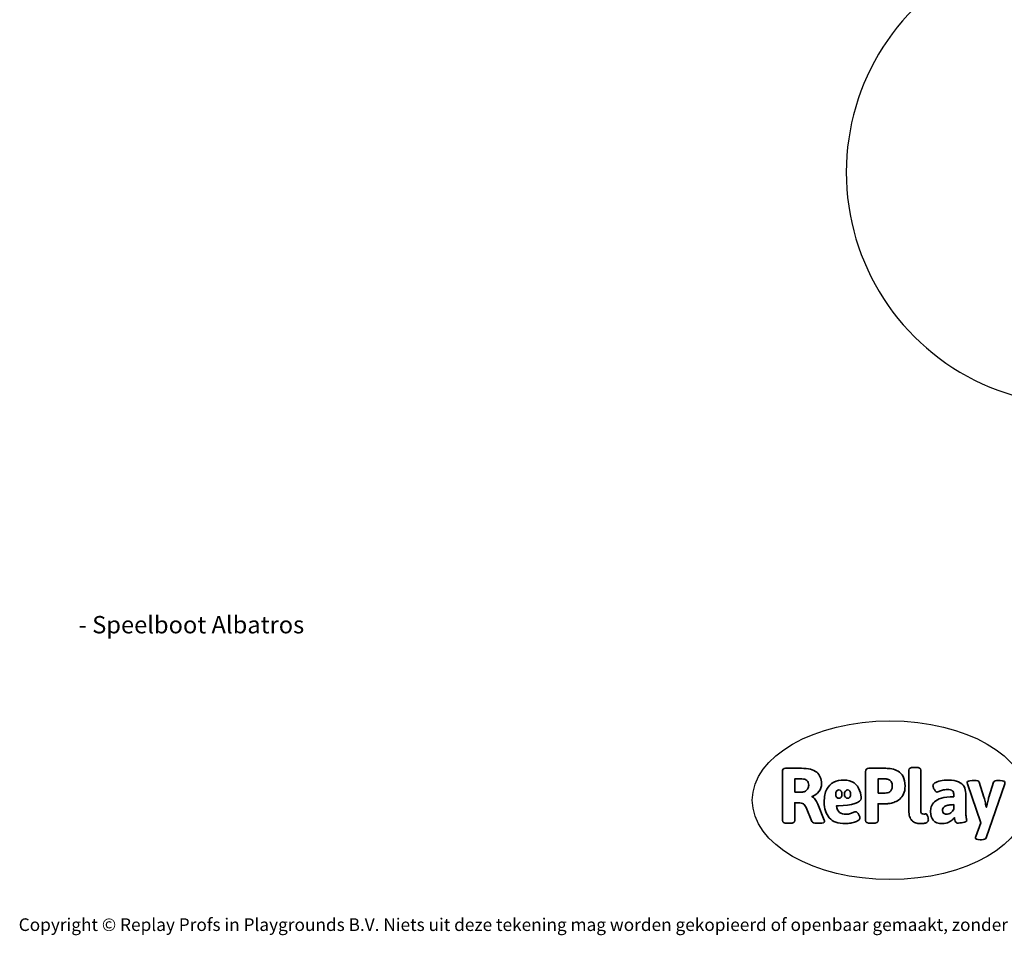
# Model space of a CAD drawing. Units: millimetres. Extents: x -6811 to 430824, y -3372 to 11751.
# Drawn here: x -4534 to 2083, y -3372 to 2779 of the extents above; entities that cross this region are included whole.
import ezdxf

# ---------------------------------------------------------------- set-up
doc = ezdxf.new("R2010")
doc.units = ezdxf.units.MM
doc.layers.add('Benaming', color=7, linetype='Continuous', lineweight=20, true_color=0x00a19a)
doc.layers.add('Logo-Copywrite', color=7, linetype='Continuous')
doc.layers.add('Opvangzone', color=7, linetype='Continuous', true_color=0x00a19a)
doc.styles.get("Standard").update_dxf_attribs({"font": 'arial.ttf'})
doc.styles.add('VR Benaming txt 140', font='arial.ttf', dxfattribs={"height": 140})

# ---------------------------------------------------------------- blocks, each defined once
blk = doc.blocks.new('onderschrift')
at = {"layer": 'Logo-Copywrite'}
blk.add_ellipse((1314.4, -2464.5), major_axis=(924.9, 0), ratio=0.576701, dxfattribs=at)
at = {"layer": 'Logo-Copywrite', "lineweight": 35}
for points, knots in [([(1520.3, -2622), (1507.7, -2622), (1496.3, -2620.3), (1486.4, -2616.8), (1476.4, -2613.4), (1468.1, -2608.1), (1461.4, -2600.8), (1454.7, -2593.6), (1449.6, -2584.4), (1446.2, -2573.4), (1442.7, -2562.3), (1441, -2549.2), (1441, -2534), (1441, -2534), (1441, -2262.1), (1441, -2262.1), (1441, -2250.5), (1451.9, -2244.7), (1473.6, -2244.7), (1473.6, -2244.7), (1488.8, -2244.7), (1488.8, -2244.7), (1510.6, -2244.7), (1521.4, -2250.5), (1521.4, -2262.1), (1521.4, -2262.1), (1521.4, -2535.1), (1521.4, -2535.1), (1521.4, -2543), (1523, -2548.9), (1526, -2552.7), (1529.1, -2556.5), (1534.1, -2558.4), (1541, -2558.4), (1543.5, -2558.4), (1546.2, -2558.1), (1549.1, -2557.3), (1552, -2556.6), (1554.2, -2556.3), (1555.7, -2556.3), (1559.3, -2556.3), (1562.4, -2559.3), (1564.9, -2565.2), (1567.4, -2571.2), (1569.3, -2577.4), (1570.6, -2583.7), (1571.9, -2590), (1572.5, -2593.9), (1572.5, -2595.4), (1572.5, -2603.7), (1569.3, -2609.8), (1563, -2613.6), (1556.6, -2617.4), (1549.4, -2619.7), (1541.3, -2620.6), (1533.1, -2621.5), (1526.1, -2622), (1520.3, -2622)], [0, 0, 0, 0, 1, 1, 1, 2, 2, 2, 3, 3, 3, 4, 4, 4, 5, 5, 5, 6, 6, 6, 7, 7, 7, 8, 8, 8, 9, 9, 9, 10, 10, 10, 11, 11, 11, 12, 12, 12, 13, 13, 13, 14, 14, 14, 15, 15, 15, 16, 16, 16, 17, 17, 17, 18, 18, 18, 19, 19, 19, 19]), ([(623.9, -2618.7), (602.2, -2618.7), (591.4, -2612.9), (591.4, -2601.3), (591.4, -2601.3), (591.4, -2271.9), (591.4, -2271.9), (591.4, -2257.5), (598.6, -2250.2), (613.1, -2250.2), (613.1, -2250.2), (719, -2250.2), (719, -2250.2), (766.1, -2250.2), (800.4, -2259.1), (822, -2276.8), (843.5, -2294.6), (854.3, -2319.7), (854.3, -2352.3), (854.3, -2373.3), (848.4, -2391.2), (836.6, -2405.9), (824.8, -2420.5), (809.5, -2431.5), (790.7, -2438.7), (790.7, -2438.7), (790.7, -2440.9), (790.7, -2440.9), (797.6, -2443.4), (804.7, -2449.5), (811.9, -2459.1), (819.1, -2468.7), (825.1, -2479.3), (829.8, -2490.9), (829.8, -2490.9), (872.5, -2597.5), (872.5, -2597.5), (874.3, -2602.3), (875.3, -2605.7), (875.3, -2607.9), (875.3, -2615.1), (864.4, -2618.7), (842.7, -2618.7), (842.7, -2618.7), (820.4, -2618.7), (820.4, -2618.7), (812.4, -2618.7), (805.6, -2617.9), (800, -2616.3), (794.4, -2614.7), (790.7, -2611.7), (788.9, -2607.3), (788.9, -2607.3), (751.1, -2514.2), (751.1, -2514.2), (745.6, -2503.4), (739.6, -2495.2), (732.9, -2489.8), (726.2, -2484.3), (713.9, -2481.6), (696.2, -2481.6), (696.2, -2481.6), (675, -2481.6), (675, -2481.6), (675, -2481.6), (675, -2601.3), (675, -2601.3), (675, -2612.9), (664.1, -2618.7), (642.4, -2618.7), (642.4, -2618.7), (623.9, -2618.7), (623.9, -2618.7)], [0, 0, 0, 0, 1, 1, 1, 2, 2, 2, 3, 3, 3, 4, 4, 4, 5, 5, 5, 6, 6, 6, 7, 7, 7, 8, 8, 8, 9, 9, 9, 10, 10, 10, 11, 11, 11, 12, 12, 12, 13, 13, 13, 14, 14, 14, 15, 15, 15, 16, 16, 16, 17, 17, 17, 18, 18, 18, 19, 19, 19, 20, 20, 20, 21, 21, 21, 22, 22, 22, 23, 23, 23, 24, 24, 24, 24]), ([(1183.3, -2618.7), (1161.6, -2618.7), (1150.7, -2612.9), (1150.7, -2601.3), (1150.7, -2601.3), (1150.7, -2271.9), (1150.7, -2271.9), (1150.7, -2257.5), (1158, -2250.2), (1172.5, -2250.2), (1172.5, -2250.2), (1286.5, -2250.2), (1286.5, -2250.2), (1298.5, -2250.2), (1311.9, -2251.6), (1326.7, -2254.3), (1341.6, -2257), (1355.8, -2262.4), (1369.4, -2270.3), (1383, -2278.3), (1394.1, -2290.2), (1402.8, -2306.2), (1411.5, -2322.1), (1415.8, -2343.1), (1415.8, -2369.2), (1415.8, -2390.2), (1412.6, -2407.8), (1406, -2421.9), (1399.5, -2436), (1391.1, -2447.5), (1380.8, -2456.4), (1370.5, -2465.2), (1359.6, -2471.9), (1348.2, -2476.5), (1336.8, -2481), (1326, -2484.1), (1315.9, -2485.7), (1305.7, -2487.3), (1297.8, -2488.2), (1292, -2488.2), (1292, -2488.2), (1234.4, -2488.2), (1234.4, -2488.2), (1234.4, -2488.2), (1234.4, -2601.3), (1234.4, -2601.3), (1234.4, -2612.9), (1223.5, -2618.7), (1201.8, -2618.7), (1201.8, -2618.7), (1183.3, -2618.7), (1183.3, -2618.7)], [0, 0, 0, 0, 1, 1, 1, 2, 2, 2, 3, 3, 3, 4, 4, 4, 5, 5, 5, 6, 6, 6, 7, 7, 7, 8, 8, 8, 9, 9, 9, 10, 10, 10, 11, 11, 11, 12, 12, 12, 13, 13, 13, 14, 14, 14, 15, 15, 15, 16, 16, 16, 17, 17, 17, 17]), ([(675, -2409.4), (675, -2409.4), (726.6, -2409.4), (726.6, -2409.4), (734.2, -2409.4), (741.2, -2407.3), (747.5, -2403.1), (753.9, -2399), (758.9, -2393.4), (762.7, -2386.3), (766.5, -2379.2), (768.4, -2371.4), (768.4, -2362.7), (768.4, -2350), (764.4, -2339.9), (756.2, -2332.5), (748.1, -2325.1), (736.9, -2321.4), (722.8, -2321.4), (722.8, -2321.4), (675, -2321.4), (675, -2321.4), (675, -2321.4), (675, -2409.4), (675, -2409.4)], [0, 0, 0, 0, 1, 1, 1, 2, 2, 2, 3, 3, 3, 4, 4, 4, 5, 5, 5, 6, 6, 6, 7, 7, 7, 8, 8, 8, 8]), ([(1121.4, -2453.6), (1121.4, -2440.4), (1118.3, -2420.7), (1110.5, -2399.5), (1102.7, -2378.3), (1090.3, -2361.3), (1073.3, -2348.5), (1056.3, -2335.6), (1033.5, -2329.2), (1004.8, -2329.2), (979.1, -2329.2), (956.3, -2334.1), (936.4, -2343.9), (916.5, -2353.6), (900.9, -2369.4), (889.7, -2391.1), (878.4, -2412.8), (872.8, -2441.6), (872.8, -2477.5), (872.8, -2521.3), (884.1, -2556.4), (906.8, -2582.6), (929.4, -2608.9), (965.4, -2622), (1014.6, -2622), (1022.2, -2622), (1031.5, -2621.3), (1042.6, -2619.8), (1053.6, -2618.4), (1064.5, -2616), (1075.2, -2612.8), (1085.9, -2609.5), (1094.7, -2605.4), (1101.8, -2600.5), (1108.9, -2595.6), (1112.4, -2589.8), (1112.4, -2582.9), (1112.4, -2579.3), (1110.9, -2574.2), (1107.8, -2567.7), (1104.7, -2561.2), (1101, -2555.2), (1096.6, -2549.7), (1092.3, -2544.3), (1088.1, -2541.6), (1084.2, -2541.6), (1081.6, -2541.6), (1077.4, -2542.9), (1071.4, -2545.7), (1065.4, -2548.4), (1058, -2551.2), (1049.1, -2554.1), (1040.2, -2557), (1030, -2558.4), (1018.4, -2558.4), (1000.7, -2558.4), (986.3, -2554.4), (975.2, -2546.2), (964.2, -2538.1), (957.2, -2523), (955.9, -2501.6), (959.9, -2501.6), (962.3, -2501.6), (967.5, -2501.6), (1057.4, -2501.6), (1121.4, -2478.9), (1121.4, -2453.6)], [0, 0, 0, 0, 1, 1, 1, 2, 2, 2, 3, 3, 3, 4, 4, 4, 5, 5, 5, 6, 6, 6, 7, 7, 7, 8, 8, 8, 9, 9, 9, 10, 10, 10, 11, 11, 11, 12, 12, 12, 13, 13, 13, 14, 14, 14, 15, 15, 15, 16, 16, 16, 17, 17, 17, 18, 18, 18, 19, 19, 19, 20, 20, 20, 21, 21, 21, 22, 22, 22, 22]), ([(1234.4, -2416.4), (1234.4, -2416.4), (1282.7, -2416.4), (1282.7, -2416.4), (1287.8, -2416.4), (1293.1, -2415.8), (1298.8, -2414.5), (1304.4, -2413.3), (1309.5, -2410.9), (1314.2, -2407.5), (1318.9, -2404), (1322.7, -2399.2), (1325.6, -2393.1), (1328.5, -2386.9), (1330, -2379), (1330, -2369.2), (1330, -2356.1), (1327.4, -2346.2), (1322.4, -2339.3), (1317.3, -2332.4), (1311.2, -2327.7), (1303.9, -2325.2), (1296.7, -2322.7), (1289.6, -2321.4), (1282.7, -2321.4), (1282.7, -2321.4), (1234.4, -2321.4), (1234.4, -2321.4), (1234.4, -2321.4), (1234.4, -2416.4), (1234.4, -2416.4)], [0, 0, 0, 0, 1, 1, 1, 2, 2, 2, 3, 3, 3, 4, 4, 4, 5, 5, 5, 6, 6, 6, 7, 7, 7, 8, 8, 8, 9, 9, 9, 10, 10, 10, 10]), ([(1667.5, -2622), (1638.2, -2622), (1617.5, -2614.3), (1605.3, -2598.9), (1593.2, -2583.5), (1587.1, -2564.8), (1587.1, -2542.7), (1587.1, -2531.5), (1588.8, -2520), (1592.3, -2508.2), (1595.7, -2496.4), (1602.7, -2485.5), (1613.2, -2475.3), (1623.7, -2465.2), (1639.4, -2457), (1660.2, -2450.9), (1681, -2444.7), (1708.6, -2441.6), (1743, -2441.6), (1743, -2441.6), (1743, -2423.7), (1743, -2423.7), (1743, -2413.2), (1739.7, -2405.4), (1733, -2400.4), (1726.3, -2395.3), (1715.5, -2392.7), (1700.7, -2392.7), (1687.6, -2392.7), (1676.3, -2394.2), (1666.7, -2397.1), (1657.1, -2400), (1649.3, -2402.9), (1643.4, -2405.8), (1637.4, -2408.7), (1633.3, -2410.1), (1631.1, -2410.1), (1627.5, -2410.1), (1623.4, -2407.3), (1618.9, -2401.7), (1614.4, -2396.1), (1610.6, -2389.8), (1607.5, -2382.7), (1604.4, -2375.6), (1602.9, -2370.3), (1602.9, -2366.7), (1602.9, -2360.5), (1607.3, -2354.5), (1616.2, -2348.7), (1625.1, -2343), (1637.4, -2338.2), (1653.1, -2334.6), (1668.9, -2331), (1686.7, -2329.2), (1706.6, -2329.2), (1735.2, -2329.2), (1758.1, -2333.1), (1775.1, -2340.9), (1792.1, -2348.7), (1804.4, -2359.3), (1812, -2372.9), (1819.6, -2386.5), (1823.4, -2402.2), (1823.4, -2419.9), (1823.4, -2419.9), (1823.4, -2522), (1823.4, -2522), (1823.4, -2540.9), (1824, -2555.3), (1825.1, -2565.2), (1826.1, -2575.2), (1827.2, -2582.6), (1828.3, -2587.5), (1829.4, -2592.4), (1829.9, -2596.8), (1829.9, -2600.8), (1829.9, -2604.1), (1827.5, -2606.8), (1822.6, -2609), (1817.7, -2611.1), (1811.8, -2612.9), (1804.7, -2614.4), (1797.6, -2615.8), (1790.7, -2616.8), (1784, -2617.4), (1777.3, -2617.9), (1772.4, -2618.2), (1769.1, -2618.2), (1763.3, -2618.2), (1759.1, -2616.1), (1756.3, -2611.9), (1753.6, -2607.8), (1751.7, -2602.7), (1750.6, -2596.7), (1749.5, -2590.8), (1748.5, -2585.4), (1747.4, -2580.7), (1746.3, -2582.9), (1742.6, -2587.3), (1736.2, -2594), (1729.9, -2600.7), (1721, -2607.1), (1709.6, -2613), (1698.2, -2619), (1684.2, -2622), (1667.5, -2622)], [0, 0, 0, 0, 1, 1, 1, 2, 2, 2, 3, 3, 3, 4, 4, 4, 5, 5, 5, 6, 6, 6, 7, 7, 7, 8, 8, 8, 9, 9, 9, 10, 10, 10, 11, 11, 11, 12, 12, 12, 13, 13, 13, 14, 14, 14, 15, 15, 15, 16, 16, 16, 17, 17, 17, 18, 18, 18, 19, 19, 19, 20, 20, 20, 21, 21, 21, 22, 22, 22, 23, 23, 23, 24, 24, 24, 25, 25, 25, 26, 26, 26, 27, 27, 27, 28, 28, 28, 29, 29, 29, 30, 30, 30, 31, 31, 31, 32, 32, 32, 33, 33, 33, 34, 34, 34, 35, 35, 35, 35]), ([(1921.2, -2729.6), (1899.4, -2729.6), (1888.6, -2725.7), (1888.6, -2718.1), (1888.6, -2716.7), (1888.8, -2715.2), (1889.1, -2713.5), (1889.5, -2711.9), (1890, -2710.2), (1890.8, -2708.4), (1890.8, -2708.4), (1925.1, -2616.8), (1925.1, -2616.8), (1925.1, -2616.8), (1835.3, -2354.2), (1835.3, -2354.2), (1835, -2352.4), (1834.5, -2350.6), (1834, -2349), (1833.4, -2347.4), (1833.2, -2345.9), (1833.2, -2344.4), (1833.2, -2336.4), (1844.2, -2332.5), (1866.3, -2332.5), (1866.3, -2332.5), (1883.7, -2332.5), (1883.7, -2332.5), (1891.7, -2332.5), (1898.4, -2333.3), (1903.8, -2334.9), (1909.2, -2336.5), (1912.7, -2339.5), (1914.1, -2343.9), (1914.1, -2343.9), (1946.2, -2444.4), (1946.2, -2444.4), (1948, -2450.5), (1950.3, -2460.1), (1953.2, -2473.1), (1956.1, -2486.2), (1958.8, -2498.5), (1961.4, -2510.1), (1961.4, -2510.1), (1963.5, -2510.1), (1963.5, -2510.1), (1966.1, -2498.5), (1968.8, -2486.1), (1971.7, -2472.9), (1974.6, -2459.7), (1976.9, -2450.2), (1978.8, -2444.4), (1978.8, -2444.4), (2010.8, -2343.9), (2010.8, -2343.9), (2012.2, -2339.5), (2015.7, -2336.5), (2021.1, -2334.9), (2026.6, -2333.3), (2033.3, -2332.5), (2041.2, -2332.5), (2041.2, -2332.5), (2054.3, -2332.5), (2054.3, -2332.5), (2076, -2332.5), (2086.9, -2336.4), (2086.9, -2344.4), (2086.9, -2346.9), (2086.3, -2350.2), (2085.2, -2354.2), (2085.2, -2354.2), (1960.8, -2718.1), (1960.8, -2718.1), (1959.4, -2722.5), (1955.9, -2725.5), (1950.5, -2727.1), (1945.1, -2728.7), (1938.4, -2729.6), (1930.4, -2729.6), (1930.4, -2729.6), (1921.2, -2729.6), (1921.2, -2729.6)], [0, 0, 0, 0, 1, 1, 1, 2, 2, 2, 3, 3, 3, 4, 4, 4, 5, 5, 5, 6, 6, 6, 7, 7, 7, 8, 8, 8, 9, 9, 9, 10, 10, 10, 11, 11, 11, 12, 12, 12, 13, 13, 13, 14, 14, 14, 15, 15, 15, 16, 16, 16, 17, 17, 17, 18, 18, 18, 19, 19, 19, 20, 20, 20, 21, 21, 21, 22, 22, 22, 23, 23, 23, 24, 24, 24, 25, 25, 25, 26, 26, 26, 27, 27, 27, 27]), ([(956.1, -2443.4), (947.9, -2432.3), (947.9, -2414.3), (956.1, -2403.2), (964.2, -2392.1), (977.5, -2392.1), (985.7, -2403.2), (993.9, -2414.3), (993.9, -2432.3), (985.7, -2443.4), (977.5, -2454.5), (964.2, -2454.5), (956.1, -2443.4)], [0, 0, 0, 0, 1, 1, 1, 2, 2, 2, 3, 3, 3, 4, 4, 4, 4]), ([(1014.5, -2403.2), (1022.6, -2392.1), (1035.9, -2392.1), (1044.1, -2403.2), (1052.3, -2414.3), (1052.3, -2432.3), (1044.1, -2443.4), (1035.9, -2454.5), (1022.6, -2454.5), (1014.5, -2443.4), (1006.3, -2432.3), (1006.3, -2414.3), (1014.5, -2403.2)], [0, 0, 0, 0, 1, 1, 1, 2, 2, 2, 3, 3, 3, 4, 4, 4, 4]), ([(1694.1, -2558.4), (1704.6, -2558.4), (1714.3, -2555.2), (1723.2, -2548.7), (1732.1, -2542.1), (1738.7, -2534), (1743, -2524.2), (1743, -2524.2), (1743, -2494.3), (1743, -2494.3), (1730, -2494.3), (1718.8, -2495.2), (1709.4, -2497), (1699.9, -2498.9), (1692.1, -2501.4), (1685.7, -2504.7), (1679.4, -2507.9), (1674.7, -2512.1), (1671.6, -2517.1), (1668.5, -2522.2), (1667, -2528), (1667, -2534.5), (1667, -2541.4), (1669.2, -2547.1), (1673.8, -2551.6), (1678.3, -2556.2), (1685.1, -2558.4), (1694.1, -2558.4)], [0, 0, 0, 0, 1, 1, 1, 2, 2, 2, 3, 3, 3, 4, 4, 4, 5, 5, 5, 6, 6, 6, 7, 7, 7, 8, 8, 8, 9, 9, 9, 9])]:
    blk.add_open_spline(points, degree=3, knots=knots, dxfattribs=at)
at = {"layer": 'Logo-Copywrite', "insert": (-4540.5, -3258), "char_height": 85, "attachment_point": 1}
blk.add_mtext_dynamic_manual_height_columns('{\\fAsap|b0|i0|c0|p2;Copyright © Replay Profs in Playgrounds B.V. Niets uit deze tekening mag worden gekopieerd of openbaar gemaakt, zonder toestemming van Replay Profs in Playgrounds B.V.}', width=10615.551, gutter_width=10, heights=[0], dxfattribs=at)
blk = doc.blocks.new('WP-BB15')
at = {"layer": 'Opvangzone'}
blk.add_lwpolyline([(1784.4, 3094.5, 1.156134), (3726.7, 694.6, 0.116383), (4079.1, 1318.5)], format="xyb", dxfattribs=at)

msp = doc.modelspace()

# ---------------------------------------------------------------- block references
for name in ['WP-BB15', 'onderschrift']:
    msp.add_blockref(name, (0, 0))

# ---------------------------------------------------------------- texts
at = {"layer": 'Benaming', "insert": (-4137.5, -1032.5), "char_height": 140, "attachment_point": 1, "style": 'VR Benaming txt 140'}
msp.add_mtext_dynamic_manual_height_columns('\\pi3102.06318;{\\fOpen Sans|b0|i0|c0|p34;\\H0.83333x;WP-BB15 - Speelboot Albatros}', width=8472.759, gutter_width=12.5, heights=[0], dxfattribs=at)

doc.saveas('drawing.dxf')
